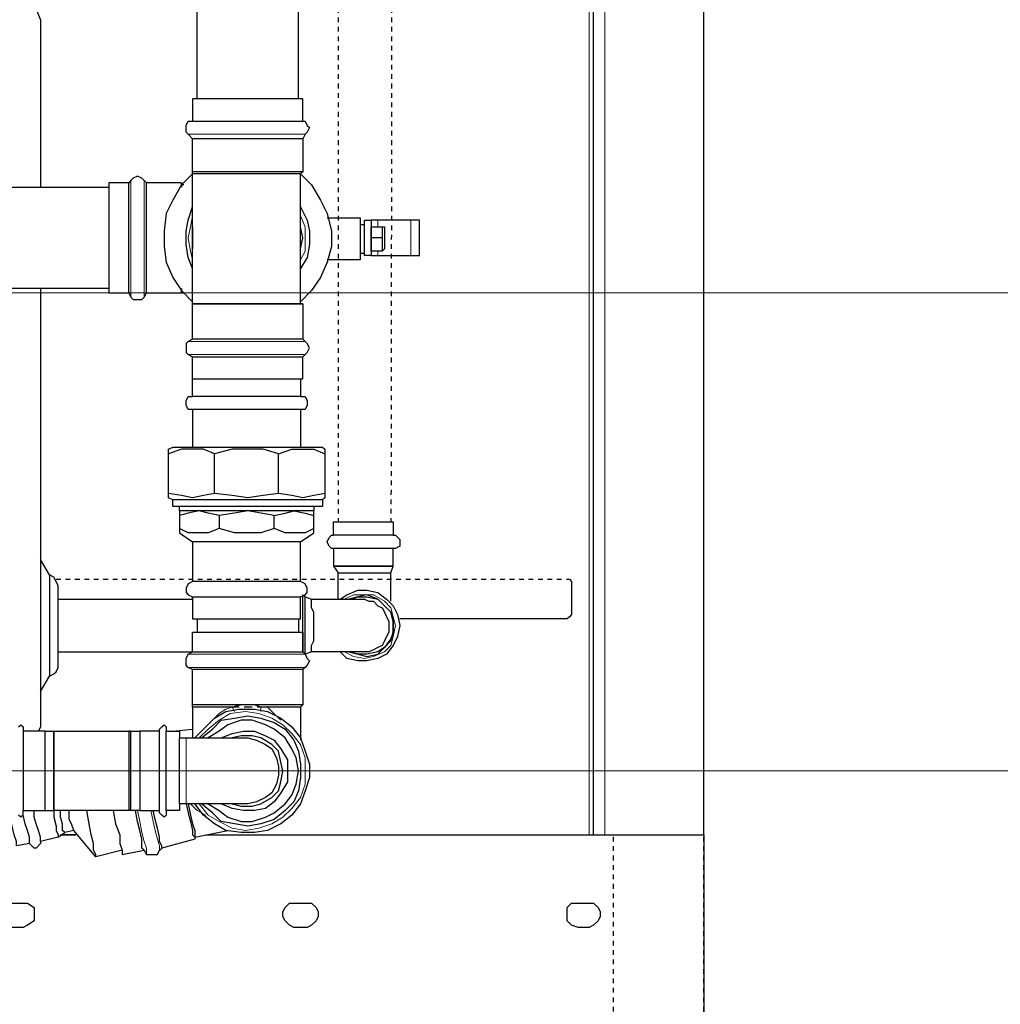
# Model space of a CAD drawing. Extents: x 0 to 459, y 0 to 291.
# Drawn here: x 166 to 186, y 212 to 233 of the extents above; entities that cross this region are included whole.
import ezdxf

# ---------------------------------------------------------------- set-up
doc = ezdxf.new("R2010")
doc.units = 0
doc.header["$LTSCALE"] = 0.22
doc.header["$MEASUREMENT"] = 0
doc.linetypes.add('PDF_IMPORT', pattern=[1, 0.8, -0.2])
doc.layers.add('PDF_Geometry', color=7, linetype='CONTINUOUS')

msp = doc.modelspace()

# ---------------------------------------------------------------- linework, layer by layer
at = {"layer": 'PDF_Geometry', "linetype": 'PDF_IMPORT', "lineweight": 25, "ltscale": 0.388333}
msp.add_lwpolyline([(179.987, 200.002), (179.987, 263.883)], dxfattribs=at)
at = {"layer": 'PDF_Geometry', "linetype": 'PDF_IMPORT', "lineweight": 25, "ltscale": 0.481667}
for points in [[(172.247, 256.842), (172.247, 221.964)], [(173.412, 256.842), (173.366, 221.964)]]:
    msp.add_lwpolyline(points, dxfattribs=at)
at = {"layer": 'PDF_Geometry', "lineweight": 25}
for points in [[(177.656, 215.343), (177.656, 254.651), (177.609, 254.651), (177.562, 254.651), (176.303, 254.651), (173.412, 256.376)], [(169.495, 215.343), (177.562, 215.343), (177.609, 215.343), (177.656, 215.343), (177.749, 215.343), (177.889, 215.343), (179.987, 215.343), (179.987, 254.651), (177.889, 254.651), (177.749, 254.651), (177.656, 254.651)], [(171.407, 230.917), (171.267, 230.917), (171.034, 230.917), (170.848, 230.917), (170.568, 230.917), (170.335, 230.917), (170.055, 230.917), (169.822, 230.917), (169.589, 230.917), (169.402, 230.917), (169.262, 230.917), (169.262, 237.398)], [(171.501, 230.45), (171.501, 230.917), (171.454, 230.917), (171.407, 230.917), (171.407, 237.398)], [(156.812, 232.922), (165.625, 232.922), (165.719, 232.875), (165.858, 232.828), (165.905, 232.689), (165.952, 232.595), (165.952, 229.052)], [(169.262, 230.917), (169.169, 230.917), (169.169, 230.45)], [(171.501, 230.077), (171.454, 230.077), (171.407, 230.077), (171.267, 230.077), (171.034, 230.077), (170.848, 230.077), (170.568, 230.077), (170.335, 230.077), (170.055, 230.077), (169.822, 230.077), (169.589, 230.077), (169.402, 230.077), (169.262, 230.077), (169.169, 230.077)], [(168.983, 229.098), (168.936, 229.098), (168.936, 229.145), (168.19, 229.145), (168.143, 229.191), (168.097, 229.238), (168.003, 229.285), (167.91, 229.238), (167.863, 229.191), (167.817, 229.145), (167.397, 229.145), (167.397, 229.098), (167.397, 229.005), (167.397, 228.912), (167.397, 228.678), (167.397, 228.492), (167.397, 228.212), (167.397, 227.979), (167.397, 227.699), (167.397, 227.466), (167.397, 227.233), (167.397, 227.046), (167.397, 226.907), (162.781, 226.907)], [(171.501, 226.58), (171.454, 226.58), (171.501, 226.58), (171.501, 225.834), (171.454, 225.834), (171.407, 225.834), (171.267, 225.834), (171.034, 225.834), (170.848, 225.834), (170.568, 225.834), (170.335, 225.834), (170.055, 225.834), (169.822, 225.834), (169.589, 225.834), (169.402, 225.834), (169.262, 225.834), (169.169, 225.834), (169.169, 226.58), (169.169, 229.331), (168.936, 229.098), (168.749, 228.772), (168.61, 228.492), (168.563, 228.119), (168.563, 227.793), (168.61, 227.466), (168.749, 227.14), (168.936, 226.86)], [(171.501, 229.378), (171.454, 229.378), (171.407, 229.378), (171.267, 229.378), (171.034, 229.378), (170.848, 229.378), (170.568, 229.378), (170.335, 229.378), (170.055, 229.378), (169.822, 229.378), (169.589, 229.378), (169.402, 229.378), (169.262, 229.378), (169.169, 229.378)], [(171.454, 226.58), (171.454, 229.331), (171.687, 229.098), (171.874, 228.772), (172.013, 228.492), (172.107, 228.119), (172.107, 227.793), (172.013, 227.466), (171.874, 227.14), (171.687, 226.86), (171.454, 226.627)], [(162.641, 226.813), (162.781, 226.813), (162.781, 226.907), (162.781, 227.093), (162.781, 227.326), (162.781, 227.559), (162.781, 227.839), (162.781, 228.119), (162.781, 228.352), (162.781, 228.632), (162.781, 228.818), (162.781, 229.052), (167.397, 229.052)], [(167.397, 226.907), (167.397, 226.813), (167.817, 226.813), (167.817, 226.907), (167.817, 227.046), (167.817, 227.233), (167.817, 227.466), (167.817, 227.699), (167.817, 227.979), (167.817, 228.212), (167.817, 228.492), (167.817, 228.678), (167.817, 228.912), (167.817, 229.005), (167.817, 229.098), (167.817, 229.145)], [(167.817, 226.813), (167.863, 226.72), (167.91, 226.673), (168.003, 226.673), (168.097, 226.673), (168.143, 226.72), (168.19, 226.813), (168.19, 226.907), (168.19, 227.046), (168.19, 227.233), (168.19, 227.466), (168.19, 227.699), (168.19, 227.979), (168.19, 228.212), (168.19, 228.492), (168.19, 228.678), (168.19, 228.912), (168.19, 229.005), (168.19, 229.098), (168.19, 229.145)], [(168.936, 229.145), (168.936, 229.098), (168.936, 229.052)], [(169.169, 227.326), (169.076, 227.559), (169.029, 227.839), (169.029, 228.119), (169.076, 228.352), (169.169, 228.632)], [(171.454, 228.632), (171.594, 228.352), (171.64, 228.119), (171.64, 227.839), (171.594, 227.559), (171.454, 227.326)], [(169.169, 228.212), (169.169, 227.979), (169.169, 227.746)], [(171.454, 227.746), (171.501, 227.979), (171.454, 228.212)], [(172.013, 228.399), (172.713, 228.399), (172.713, 228.305), (172.713, 228.212), (172.713, 228.072), (172.713, 227.886), (172.713, 227.746), (172.713, 227.653), (172.713, 227.559), (172.713, 227.513), (172.013, 227.513)], [(172.713, 228.259), (172.806, 228.259)], [(172.946, 227.606), (172.806, 227.606), (172.806, 227.653), (172.806, 227.699), (172.806, 227.839), (172.806, 227.979), (172.806, 228.119), (172.806, 228.212), (172.806, 228.305), (172.806, 228.352), (172.946, 228.352)], [(173.179, 227.979), (172.946, 227.979), (172.946, 227.839), (172.946, 227.699), (172.946, 227.653), (172.946, 227.606), (172.993, 227.606), (173.086, 227.606), (173.785, 227.606), (173.925, 227.606), (173.972, 227.606), (173.972, 228.352), (173.925, 228.352), (173.785, 228.352), (173.086, 228.352), (172.993, 228.352), (172.946, 228.352), (172.946, 228.305), (172.946, 228.212), (172.946, 228.119), (172.946, 227.979)], [(173.179, 228.212), (173.179, 228.072), (173.179, 227.979), (173.179, 227.839), (173.179, 227.699)], [(172.713, 227.653), (172.806, 227.653)], [(172.946, 227.699), (172.946, 227.746)], [(165.952, 226.907), (165.952, 217.627), (165.905, 217.534)], [(168.19, 226.813), (168.936, 226.813), (168.983, 226.813)], [(168.936, 226.907), (168.936, 226.813), (168.936, 226.86), (169.169, 226.627)], [(169.169, 225.834), (169.076, 225.787), (169.029, 225.741), (169.029, 225.648), (169.029, 225.554), (169.076, 225.508), (169.169, 225.461), (169.262, 225.461), (169.402, 225.461), (169.589, 225.461), (169.822, 225.461), (170.055, 225.461), (170.335, 225.461), (170.568, 225.461), (170.848, 225.461), (171.034, 225.461), (171.267, 225.461), (171.407, 225.461), (171.454, 225.461), (171.501, 225.461), (171.547, 225.508), (171.594, 225.554), (171.64, 225.648), (171.594, 225.741), (171.547, 225.787), (171.501, 225.834)], [(169.169, 224.995), (169.169, 225.461)], [(171.454, 224.995), (171.501, 224.995), (171.501, 225.461)], [(171.454, 224.622), (171.547, 224.622), (171.594, 224.529), (171.594, 224.435), (171.547, 224.342), (171.454, 224.342), (171.314, 224.342), (171.174, 224.342), (170.988, 224.342), (170.708, 224.342), (170.475, 224.342), (170.195, 224.342), (169.915, 224.342), (169.682, 224.342), (169.495, 224.342), (169.309, 224.342), (169.216, 224.342), (169.169, 224.342), (169.076, 224.342), (169.029, 224.435), (169.029, 224.529), (169.076, 224.622), (169.169, 224.622)], [(169.169, 224.342), (169.169, 223.549)], [(171.454, 224.342), (171.454, 223.549)], [(169.635, 222.57), (169.402, 222.523), (169.169, 222.477), (168.936, 222.523), (168.656, 222.57), (168.656, 223.409), (168.656, 223.503), (168.749, 223.549), (168.843, 223.549), (169.029, 223.549), (169.216, 223.549), (169.449, 223.549), (169.729, 223.549), (170.008, 223.549), (170.335, 223.549), (170.615, 223.549), (170.941, 223.549), (171.221, 223.549), (171.454, 223.549), (171.64, 223.549), (171.827, 223.549), (171.874, 223.549), (171.92, 223.549), (171.967, 223.503), (171.967, 223.409), (171.967, 222.57), (171.734, 222.523), (171.501, 222.477), (171.267, 222.523), (170.988, 222.57), (170.988, 223.409), (170.661, 223.503), (170.335, 223.503), (170.008, 223.503), (169.635, 223.409)], [(170.988, 222.57), (170.661, 222.523), (170.335, 222.477), (170.008, 222.523), (169.635, 222.57), (169.635, 223.409), (169.402, 223.503), (169.169, 223.503), (168.936, 223.503), (168.656, 223.409)], [(170.988, 223.409), (171.267, 223.503), (171.501, 223.503), (171.734, 223.503), (171.967, 223.409)], [(171.967, 222.57), (171.967, 222.523), (171.967, 222.477), (171.92, 222.43), (171.874, 222.43), (171.827, 222.43), (171.64, 222.43), (171.454, 222.43), (171.221, 222.43), (170.941, 222.43), (170.615, 222.43), (170.335, 222.43), (170.008, 222.43), (169.729, 222.43), (169.449, 222.43), (169.216, 222.43), (169.029, 222.43), (168.843, 222.43), (168.749, 222.43), (168.656, 222.477), (168.656, 222.523), (168.656, 222.57)], [(171.92, 222.43), (171.92, 222.29), (171.874, 222.29), (171.827, 222.29), (171.64, 222.29), (171.454, 222.29), (171.221, 222.29), (170.941, 222.29), (170.615, 222.29), (170.335, 222.29), (170.008, 222.29), (169.729, 222.29), (169.449, 222.29), (169.216, 222.29), (169.029, 222.29), (168.843, 222.29), (168.749, 222.29), (168.749, 222.43)], [(171.734, 221.824), (171.547, 221.731), (171.314, 221.731), (171.127, 221.731), (170.894, 221.824), (170.894, 222.104), (170.615, 222.15), (170.335, 222.197), (170.055, 222.15), (169.729, 222.104), (169.495, 222.15), (169.309, 222.197), (169.076, 222.15), (168.889, 222.104), (168.889, 221.824), (168.889, 221.731), (169.169, 221.544), (169.169, 220.705), (169.076, 220.658), (169.029, 220.565), (169.029, 220.472), (169.076, 220.425), (169.169, 220.379), (169.169, 219.912), (169.216, 219.912), (169.309, 219.912), (169.495, 219.912), (169.682, 219.912), (169.915, 219.912), (170.195, 219.912), (170.475, 219.912), (170.708, 219.912), (170.988, 219.912), (171.174, 219.912), (171.314, 219.912), (171.454, 219.912), (171.454, 220.379), (171.547, 220.425), (171.594, 220.472), (171.594, 220.565), (171.547, 220.658), (171.454, 220.705), (171.454, 221.544), (171.734, 221.731), (171.734, 221.824), (171.734, 222.104), (171.734, 222.15), (171.734, 222.197), (171.594, 222.197), (171.454, 222.197), (171.267, 222.197), (171.034, 222.197), (170.754, 222.197), (170.475, 222.197), (170.195, 222.197), (169.869, 222.197), (169.635, 222.197), (169.356, 222.197), (169.169, 222.197), (169.029, 222.197), (168.936, 222.197), (168.889, 222.197), (168.889, 222.29)], [(168.889, 222.197), (168.889, 222.15), (168.889, 222.104)], [(170.894, 222.104), (171.127, 222.15), (171.314, 222.197), (171.547, 222.15), (171.734, 222.104)], [(171.734, 222.29), (171.734, 222.197)], [(169.729, 222.104), (169.729, 221.824), (169.495, 221.731), (169.309, 221.731), (169.076, 221.731), (168.889, 221.824)], [(173.366, 220.285), (173.366, 220.472), (173.366, 220.658), (173.366, 220.891), (173.412, 221.031), (173.412, 221.404), (173.319, 221.404), (173.179, 221.404), (172.993, 221.404), (172.806, 221.404), (172.573, 221.404), (172.433, 221.404), (172.293, 221.404), (172.2, 221.404), (172.153, 221.404), (172.107, 221.404), (172.06, 221.451), (172.013, 221.544), (172.06, 221.638), (172.107, 221.684), (172.153, 221.684), (172.153, 221.964), (172.2, 221.964), (172.293, 221.964), (172.433, 221.964), (172.573, 221.964), (172.806, 221.964), (172.993, 221.964), (173.179, 221.964), (173.319, 221.964), (173.412, 221.964), (173.412, 221.684), (173.459, 221.684), (173.552, 221.591), (173.552, 221.544), (173.552, 221.451), (173.459, 221.404), (173.412, 221.404)], [(170.894, 221.824), (170.615, 221.731), (170.335, 221.731), (170.055, 221.731), (169.729, 221.824)], [(171.454, 221.544), (171.314, 221.544), (171.174, 221.544), (170.988, 221.544), (170.708, 221.544), (170.475, 221.544), (170.195, 221.544), (169.915, 221.544), (169.682, 221.544), (169.495, 221.544), (169.309, 221.544), (169.216, 221.544), (169.169, 221.544)], [(173.412, 221.684), (173.319, 221.684), (173.179, 221.684), (172.993, 221.684), (172.806, 221.684), (172.573, 221.684), (172.433, 221.684), (172.293, 221.684), (172.2, 221.684), (172.153, 221.684)], [(172.153, 221.404), (172.153, 221.031), (172.247, 220.891)], [(166.138, 220.845), (165.952, 221.171), (165.952, 221.125), (165.952, 221.031), (165.952, 220.891), (165.952, 220.705), (165.952, 220.472), (165.952, 220.192), (165.952, 219.912), (165.952, 219.633), (165.952, 219.306), (165.952, 219.073), (165.952, 218.793), (165.952, 218.607), (165.952, 218.467), (165.952, 218.374), (166.138, 218.7)], [(171.454, 220.705), (171.314, 220.705), (171.174, 220.705), (170.988, 220.705), (170.708, 220.705), (170.475, 220.705), (170.195, 220.705), (169.915, 220.705), (169.682, 220.705), (169.495, 220.705), (169.309, 220.705), (169.216, 220.705), (169.169, 220.705)], [(172.247, 220.332), (172.247, 220.472), (172.247, 220.705), (172.247, 220.891), (172.293, 220.891), (172.34, 220.891), (172.386, 220.891), (172.48, 220.891), (172.573, 220.891), (172.666, 220.891), (172.806, 220.891), (172.899, 220.891), (172.993, 220.891), (173.086, 220.891), (173.179, 220.891), (173.272, 220.891), (173.319, 220.891), (173.366, 220.891)], [(177.096, 220.752), (177.143, 220.752), (177.189, 220.705), (177.189, 220.612), (177.189, 220.052), (177.189, 220.006), (177.143, 219.959), (177.096, 219.912), (173.552, 219.912)], [(172.293, 220.332), (172.433, 220.425), (172.666, 220.518), (172.853, 220.518), (173.086, 220.472), (173.272, 220.332), (173.412, 220.192), (173.506, 220.006), (173.552, 219.772), (173.506, 219.539), (173.412, 219.353), (173.272, 219.166), (173.086, 219.073), (172.853, 219.026), (172.666, 219.026), (172.433, 219.073), (172.293, 219.213)], [(166.325, 219.213), (169.169, 219.213), (169.262, 219.213), (169.402, 219.213), (169.589, 219.213), (169.822, 219.213), (170.055, 219.213), (170.335, 219.213), (170.568, 219.213), (170.848, 219.213), (171.034, 219.213), (171.267, 219.213), (171.407, 219.213), (171.454, 219.213), (171.501, 219.213), (171.501, 219.306), (171.501, 219.493), (171.501, 219.679), (171.501, 219.866), (171.501, 220.052), (171.501, 220.192), (171.501, 220.332), (171.501, 220.425), (171.547, 220.379), (171.687, 220.332), (171.967, 220.332), (172.2, 220.332), (172.386, 220.332), (172.573, 220.332), (172.713, 220.332), (172.806, 220.332), (172.899, 220.285), (172.993, 220.285), (173.086, 220.192), (173.179, 220.145), (173.226, 220.052), (173.272, 219.959), (173.319, 219.866), (173.319, 219.772), (173.319, 219.633), (173.272, 219.539), (173.226, 219.446), (173.179, 219.353), (173.086, 219.306), (172.993, 219.259), (172.899, 219.213), (172.806, 219.213), (172.713, 219.213), (172.573, 219.213), (172.386, 219.213), (172.2, 219.213), (171.967, 219.213), (171.687, 219.213), (171.547, 219.166), (171.547, 219.306), (171.547, 219.446), (171.547, 219.633), (171.547, 219.772), (171.547, 220.006), (171.547, 220.145), (171.547, 220.285), (171.547, 220.332), (171.547, 220.379)], [(166.325, 220.332), (169.169, 220.332), (169.169, 220.379), (169.216, 220.379), (169.309, 220.379), (169.495, 220.379), (169.682, 220.379), (169.915, 220.379), (170.195, 220.379), (170.475, 220.379), (170.708, 220.379), (170.988, 220.379), (171.174, 220.379), (171.314, 220.379), (171.454, 220.379)], [(171.687, 219.213), (171.687, 219.259), (171.687, 219.306), (171.687, 219.353), (171.734, 219.446), (171.734, 219.586), (171.734, 219.633), (171.734, 219.772), (171.734, 219.866), (171.734, 219.959), (171.734, 220.052), (171.687, 220.145), (171.687, 220.192), (171.687, 220.285), (171.687, 220.332)], [(172.526, 220.332), (172.666, 220.379), (172.853, 220.379), (173.086, 220.332), (173.226, 220.192), (173.366, 220.052), (173.412, 219.866), (173.412, 219.633), (173.366, 219.493), (173.226, 219.306), (173.086, 219.213), (172.853, 219.166), (172.666, 219.166), (172.48, 219.213), (172.666, 219.166), (172.853, 219.12), (173.086, 219.166), (173.226, 219.306), (173.366, 219.446), (173.412, 219.633), (173.412, 219.866), (173.366, 220.052), (173.226, 220.192), (173.086, 220.332), (172.853, 220.425), (172.666, 220.379), (172.48, 220.332)], [(169.262, 219.912), (169.262, 219.633)], [(171.407, 219.912), (171.407, 219.633)], [(171.501, 218.84), (171.501, 218.094), (171.454, 218.094), (171.407, 218.094), (171.267, 218.094), (171.034, 218.094), (170.848, 218.094), (170.568, 218.094), (170.335, 218.094), (170.055, 218.094), (169.822, 218.094), (169.589, 218.094), (169.402, 218.094), (169.262, 218.094), (169.169, 218.094), (169.169, 218.84)], [(171.501, 218.094), (171.454, 218.047), (171.361, 218.047), (171.267, 218.047), (171.034, 218.047), (170.848, 218.047), (170.615, 218.047), (170.475, 218.094), (170.335, 218.094), (170.195, 218.094), (170.008, 218.047), (169.775, 218.047), (169.589, 218.047), (169.449, 218.047), (169.309, 218.047), (169.216, 218.047), (169.169, 218.047), (169.169, 218.094)], [(169.169, 218.047), (169.169, 217.394)], [(169.216, 217.394), (169.402, 217.581), (169.635, 217.814), (169.869, 217.954), (170.148, 218), (170.475, 218), (170.754, 217.954), (171.034, 217.814), (171.267, 217.627), (171.454, 217.394), (171.547, 217.115), (171.64, 216.835), (171.64, 216.555), (171.547, 216.275), (171.454, 215.995), (171.267, 215.762), (171.034, 215.576), (170.754, 215.436), (170.475, 215.389), (170.195, 215.389), (169.869, 215.436), (169.635, 215.576), (169.402, 215.762), (169.216, 215.995)], [(171.454, 218.047), (171.454, 217.348)], [(169.356, 217.394), (169.589, 217.581), (169.775, 217.767), (170.055, 217.814), (170.335, 217.861), (170.615, 217.814), (170.894, 217.721), (171.127, 217.581), (171.314, 217.348), (171.407, 217.115), (171.454, 216.835), (171.454, 216.555), (171.407, 216.275), (171.314, 216.042), (171.127, 215.856), (170.894, 215.669), (170.615, 215.576), (170.335, 215.529), (170.055, 215.576), (169.775, 215.622), (169.589, 215.809), (169.356, 215.995)], [(165.485, 217.627), (165.532, 217.674), (165.579, 217.627), (165.579, 217.581), (165.579, 217.534), (165.579, 217.441), (165.579, 217.301), (165.579, 217.115), (165.579, 216.928), (165.579, 216.695), (165.579, 216.462), (165.579, 216.275), (165.579, 216.042), (165.579, 215.902), (165.579, 215.856)], [(168.61, 215.856), (168.61, 215.809), (168.61, 215.762), (168.563, 215.716), (168.516, 215.762), (168.47, 215.809), (168.47, 215.856), (168.47, 215.902), (168.47, 216.042), (168.47, 216.275), (168.47, 216.462), (168.47, 216.695), (168.47, 216.928), (168.47, 217.115), (168.47, 217.301), (168.47, 217.441), (168.47, 217.534), (168.47, 217.581), (168.516, 217.627), (168.563, 217.674), (168.61, 217.627), (168.61, 217.581), (168.61, 217.534), (168.889, 217.534), (168.889, 217.488), (168.889, 217.394)], [(168.889, 215.995), (168.889, 215.902), (168.889, 215.856), (168.61, 215.856), (168.61, 215.902), (168.61, 216.042), (168.61, 216.275), (168.61, 216.462), (168.61, 216.695), (168.61, 216.928), (168.61, 217.115), (168.61, 217.301), (168.61, 217.441), (168.61, 217.534), (168.703, 217.534), (168.749, 217.534), (169.169, 217.581)], [(169.495, 215.995), (169.729, 215.856), (169.915, 215.716), (170.195, 215.622), (170.428, 215.622), (170.708, 215.716), (170.894, 215.809), (171.127, 215.995), (171.267, 216.182), (171.361, 216.415), (171.407, 216.695), (171.361, 216.975), (171.267, 217.161), (171.127, 217.394), (170.894, 217.581), (170.708, 217.674), (170.428, 217.767), (170.195, 217.767), (169.915, 217.674), (169.729, 217.534), (169.495, 217.394)], [(166.045, 215.856), (166.045, 215.902), (166.045, 215.995), (166.045, 216.135), (166.045, 216.322), (166.045, 216.555), (166.045, 216.835), (166.045, 217.021), (166.045, 217.254), (166.045, 217.394), (166.045, 217.488), (166.045, 217.534), (165.579, 217.534)], [(166.045, 217.534), (166.231, 217.534), (167.817, 217.534)], [(167.863, 217.534), (167.817, 217.534), (167.817, 217.441), (167.817, 217.301), (167.817, 217.115), (167.817, 216.881), (167.817, 216.695), (167.817, 216.462), (167.817, 216.275), (167.817, 216.089), (167.817, 215.949), (167.817, 215.856), (166.231, 215.856)], [(168.05, 215.856), (167.863, 215.856), (167.863, 215.902), (167.863, 215.995), (167.863, 216.135), (167.863, 216.322), (167.863, 216.555), (167.863, 216.835), (167.863, 217.021), (167.863, 217.254), (167.863, 217.394), (167.863, 217.488), (167.863, 217.534), (168.05, 217.534)], [(168.47, 217.534), (168.05, 217.534), (168.05, 217.488), (168.05, 217.394), (168.05, 217.254), (168.05, 217.021), (168.05, 216.835), (168.05, 216.555), (168.05, 216.322), (168.05, 216.135), (168.05, 215.995), (168.05, 215.902), (168.05, 215.856), (168.47, 215.856)], [(169.775, 217.394), (170.008, 217.488), (170.242, 217.534), (170.475, 217.534), (170.708, 217.441), (170.894, 217.348), (171.034, 217.161), (171.174, 216.928), (171.174, 216.695), (171.174, 216.462), (171.034, 216.229), (170.894, 216.042), (170.708, 215.902), (170.475, 215.856), (170.242, 215.856), (170.008, 215.902), (169.775, 215.995)], [(170.008, 215.995), (170.195, 215.949), (170.428, 215.949), (170.615, 215.995), (170.848, 216.135), (170.988, 216.275), (171.034, 216.462), (171.081, 216.695), (171.034, 216.881), (170.988, 217.115), (170.848, 217.254), (170.615, 217.394), (170.428, 217.441), (170.195, 217.441), (170.008, 217.394)], [(169.029, 215.995), (169.076, 215.809), (169.122, 215.622), (169.169, 215.436), (169.169, 215.343), (169.216, 215.296), (169.216, 215.249), (168.516, 215.063)], [(169.076, 215.995), (169.122, 215.762), (169.169, 215.576), (169.216, 215.436), (169.216, 215.296), (169.216, 215.249)], [(165.719, 215.156), (165.439, 215.11), (165.439, 215.156), (165.439, 215.203), (165.392, 215.343), (165.346, 215.529), (165.299, 215.716), (165.299, 215.856)], [(165.579, 215.762), (165.532, 215.716), (165.485, 215.762)], [(165.952, 215.203), (165.952, 215.156), (165.858, 215.063), (165.812, 215.063), (165.719, 215.156), (165.719, 215.203), (165.719, 215.296), (165.672, 215.436), (165.625, 215.576), (165.579, 215.762), (165.579, 215.809), (165.579, 215.856), (166.045, 215.856), (166.231, 215.856), (166.231, 215.716), (166.278, 215.529), (166.278, 215.436), (166.325, 215.343), (166.325, 215.296), (166.465, 215.389)], [(166.325, 215.296), (165.952, 215.203), (165.952, 215.296), (165.905, 215.436), (165.858, 215.576), (165.812, 215.716), (165.812, 215.856)], [(166.651, 215.436), (166.465, 215.389), (166.418, 215.436), (166.418, 215.483), (166.418, 215.576), (166.371, 215.716), (166.371, 215.856)], [(167.117, 214.876), (166.651, 215.436), (166.604, 215.576), (166.558, 215.669), (166.558, 215.856)], [(167.49, 215.856), (167.537, 215.576), (167.63, 215.343), (167.63, 215.156), (167.677, 215.016), (167.117, 214.876), (167.117, 214.923), (167.071, 215.016), (167.071, 215.156), (167.024, 215.343), (166.978, 215.576), (166.931, 215.856)], [(167.677, 215.016), (167.677, 214.923), (168.143, 215.016), (168.097, 215.063), (168.097, 215.11), (168.097, 215.249), (168.05, 215.436), (168.003, 215.622), (167.957, 215.856)], [(167.863, 215.856), (167.817, 215.856)], [(168.143, 215.016), (168.19, 214.923), (168.237, 214.923), (168.33, 214.923), (168.423, 214.923), (168.47, 215.016), (168.516, 215.063), (168.516, 215.11), (168.47, 215.203), (168.47, 215.296), (168.423, 215.483), (168.376, 215.669), (168.33, 215.856)], [(169.216, 215.296), (169.915, 215.436)], [(169.449, 215.343), (179.987, 215.343), (179.987, 210.866), (179.987, 210.726), (179.894, 210.633), (179.847, 210.587), (179.754, 210.587), (176.397, 210.587), (176.257, 210.587), (176.117, 210.493), (173.086, 208.721), (172.946, 208.628), (172.806, 208.442), (172.806, 208.255), (172.806, 200.235), (172.759, 200.142), (172.713, 200.048), (172.666, 200.002), (172.526, 200.002)]]:
    msp.add_lwpolyline(points, dxfattribs=at)
at = {"layer": 'PDF_Geometry', "lineweight": 18}
for points in [[(177.562, 215.343), (177.562, 254.651)], [(177.889, 254.651), (177.889, 215.343)], [(171.547, 230.45), (171.454, 230.45), (171.314, 230.45), (171.127, 230.45), (170.848, 230.45), (170.615, 230.45), (170.335, 230.45), (170.055, 230.45), (169.775, 230.45), (169.542, 230.45), (169.356, 230.45), (169.216, 230.45), (169.122, 230.45), (169.076, 230.45)], [(171.547, 230.171), (171.454, 230.171), (171.314, 230.171), (171.127, 230.171), (170.848, 230.171), (170.615, 230.171), (170.335, 230.171), (170.055, 230.171), (169.775, 230.171), (169.542, 230.171), (169.356, 230.171), (169.216, 230.171), (169.122, 230.171), (169.076, 230.171)], [(167.863, 229.191), (167.863, 229.098), (167.863, 228.958), (167.863, 228.772), (167.863, 228.492), (167.863, 228.259), (167.863, 227.979), (167.863, 227.699), (167.863, 227.42), (167.863, 227.186), (167.863, 227), (167.863, 226.86), (167.863, 226.767), (167.863, 226.72)], [(168.143, 229.191), (168.143, 229.098), (168.143, 228.958), (168.143, 228.772), (168.143, 228.492), (168.143, 228.259), (168.143, 227.979), (168.143, 227.699), (168.143, 227.42), (168.143, 227.186), (168.143, 227), (168.143, 226.86), (168.143, 226.767), (168.143, 226.72)], [(169.169, 228.445), (169.122, 228.212), (169.076, 227.979), (169.122, 227.699), (169.169, 227.513)], [(171.454, 227.513), (171.547, 227.699), (171.547, 227.979), (171.547, 228.212), (171.454, 228.445)], [(173.086, 228.352), (173.086, 228.212)], [(173.785, 228.352), (173.785, 227.606)], [(173.086, 227.699), (173.086, 227.606)], [(169.076, 225.787), (169.122, 225.787), (169.216, 225.787), (169.356, 225.787), (169.542, 225.787), (169.775, 225.787), (170.055, 225.787), (170.335, 225.787), (170.615, 225.787), (170.848, 225.787), (171.127, 225.787), (171.314, 225.787), (171.454, 225.787), (171.547, 225.787)], [(169.076, 225.508), (169.122, 225.508), (169.216, 225.508), (169.356, 225.508), (169.542, 225.508), (169.775, 225.508), (170.055, 225.508), (170.335, 225.508), (170.615, 225.508), (170.848, 225.508), (171.127, 225.508), (171.314, 225.508), (171.454, 225.508), (171.547, 225.508)], [(173.459, 221.684), (173.412, 221.684), (173.366, 221.684), (173.226, 221.684), (172.993, 221.684), (172.806, 221.684), (172.573, 221.684), (172.386, 221.684), (172.247, 221.684), (172.153, 221.684), (172.107, 221.684)], [(173.459, 221.404), (173.412, 221.404), (173.366, 221.404), (173.226, 221.404), (172.993, 221.404), (172.806, 221.404), (172.573, 221.404), (172.386, 221.404), (172.247, 221.404), (172.153, 221.404), (172.107, 221.404)], [(172.386, 219.213), (172.573, 219.12), (172.806, 219.073), (172.993, 219.12), (173.226, 219.213), (173.366, 219.353), (173.412, 219.539), (173.459, 219.772), (173.412, 219.959), (173.366, 220.145), (173.226, 220.285), (172.993, 220.425), (172.806, 220.425), (172.573, 220.425), (172.386, 220.332)], [(171.547, 219.166), (171.454, 219.166), (171.314, 219.166), (171.127, 219.166), (170.848, 219.166), (170.615, 219.166), (170.335, 219.166), (170.055, 219.166), (169.775, 219.166), (169.542, 219.166), (169.356, 219.166), (169.216, 219.166), (169.122, 219.166), (169.076, 219.166)], [(171.547, 218.886), (171.454, 218.886), (171.314, 218.886), (171.127, 218.886), (170.848, 218.886), (170.615, 218.886), (170.335, 218.886), (170.055, 218.886), (169.775, 218.886), (169.542, 218.886), (169.356, 218.886), (169.216, 218.886), (169.122, 218.886), (169.076, 218.886)], [(169.589, 217.767), (169.729, 217.907), (169.869, 218), (170.008, 218.047), (170.055, 217.954)], [(171.034, 217.767), (170.848, 217.954), (170.754, 218.047), (170.615, 218.047), (170.615, 217.954)], [(169.309, 217.394), (169.495, 217.581), (169.729, 217.767), (169.962, 217.907), (170.288, 217.954), (170.568, 217.907), (170.848, 217.814), (171.081, 217.674), (171.267, 217.488), (171.454, 217.254), (171.547, 216.975), (171.547, 216.695), (171.547, 216.415), (171.454, 216.135), (171.267, 215.902), (171.081, 215.716), (170.848, 215.576), (170.568, 215.483), (170.288, 215.436), (170.008, 215.483), (169.729, 215.622), (169.495, 215.762), (169.309, 215.995)], [(169.029, 217.394), (169.029, 217.348), (169.029, 217.254), (169.029, 217.161), (169.029, 216.975), (169.029, 216.788), (169.029, 216.602), (169.029, 216.415), (169.029, 216.229), (169.029, 216.135), (169.029, 216.042), (169.029, 215.995)], [(169.122, 215.995), (169.262, 215.856), (169.449, 215.762)], [(168.003, 215.856), (168.05, 215.622), (168.097, 215.389), (168.143, 215.203), (168.19, 215.063), (168.19, 214.97), (168.19, 214.923)], [(168.283, 215.856), (168.33, 215.622), (168.376, 215.436), (168.423, 215.249), (168.47, 215.11), (168.47, 215.016)]]:
    msp.add_lwpolyline(points, dxfattribs=at)
at = {"layer": 'PDF_Geometry', "lineweight": 25}
for points in [[(170.195, 229.331), (169.915, 229.331), (169.682, 229.331), (169.449, 229.331), (169.309, 229.331), (169.216, 229.331), (169.169, 229.331), (169.169, 229.378), (169.169, 230.077), (169.076, 230.171), (169.029, 230.217), (169.029, 230.31), (169.029, 230.357), (169.076, 230.45), (169.169, 230.45), (169.262, 230.45), (169.402, 230.45), (169.589, 230.45), (169.822, 230.45), (170.055, 230.45), (170.335, 230.45), (170.568, 230.45), (170.848, 230.45), (171.034, 230.45), (171.267, 230.45), (171.407, 230.45), (171.454, 230.45), (171.501, 230.45), (171.547, 230.45), (171.594, 230.357), (171.64, 230.31), (171.594, 230.217), (171.547, 230.171), (171.501, 230.077), (171.501, 229.378), (171.454, 229.331), (171.314, 229.331), (171.174, 229.331), (170.988, 229.331), (170.708, 229.331), (170.475, 229.331)], [(173.226, 228.212), (173.226, 228.166), (173.226, 228.072), (173.226, 227.979), (173.226, 227.839), (173.226, 227.793), (173.226, 227.746), (173.179, 227.699), (172.946, 227.699), (172.946, 227.839), (172.946, 227.979), (172.946, 228.072), (172.946, 228.212), (173.179, 228.212)], [(171.454, 226.58), (171.407, 226.58), (171.267, 226.58), (171.034, 226.58), (170.848, 226.58), (170.568, 226.58), (170.335, 226.58), (170.055, 226.58), (169.822, 226.58), (169.589, 226.58), (169.402, 226.58), (169.262, 226.58), (169.169, 226.58), (169.216, 226.58), (169.309, 226.58), (169.449, 226.58), (169.682, 226.58), (169.915, 226.58), (170.195, 226.58), (170.475, 226.58), (170.708, 226.58), (170.988, 226.58), (171.174, 226.58), (171.314, 226.58)], [(171.454, 224.995), (171.454, 224.622), (171.314, 224.622), (171.174, 224.622), (170.988, 224.622), (170.708, 224.622), (170.475, 224.622), (170.195, 224.622), (169.915, 224.622), (169.682, 224.622), (169.495, 224.622), (169.309, 224.622), (169.216, 224.622), (169.169, 224.622), (169.169, 224.995), (169.262, 224.995), (169.402, 224.995), (169.589, 224.995), (169.822, 224.995), (170.055, 224.995), (170.335, 224.995), (170.568, 224.995), (170.848, 224.995), (171.034, 224.995), (171.267, 224.995), (171.407, 224.995)], [(173.412, 221.031), (173.319, 221.031), (173.179, 221.031), (172.993, 221.031), (172.806, 221.031), (172.573, 221.031), (172.433, 221.031), (172.293, 221.031), (172.2, 221.031), (172.153, 221.031), (172.2, 221.031), (172.293, 221.031), (172.433, 221.031), (172.573, 221.031), (172.806, 221.031), (172.993, 221.031), (173.179, 221.031), (173.319, 221.031)], [(166.231, 218.747), (166.278, 218.793), (166.325, 218.886), (166.325, 218.933), (166.325, 219.026), (166.325, 219.166), (166.325, 219.353), (166.325, 219.539), (166.325, 219.772), (166.325, 220.006), (166.325, 220.192), (166.325, 220.379), (166.325, 220.518), (166.325, 220.612), (166.278, 220.705), (166.231, 220.798), (166.138, 220.845), (166.138, 220.798), (166.138, 220.705), (166.138, 220.565), (166.138, 220.332), (166.138, 220.145), (166.138, 219.912), (166.138, 219.633), (166.138, 219.399), (166.138, 219.166), (166.138, 218.98), (166.138, 218.793), (166.138, 218.747), (166.138, 218.7)], [(169.589, 219.633), (169.822, 219.633), (170.055, 219.633), (170.335, 219.633), (170.568, 219.633), (170.848, 219.633), (171.034, 219.633), (171.267, 219.633), (171.407, 219.633), (171.454, 219.633), (171.501, 219.633), (171.501, 219.213), (171.547, 219.166), (171.594, 219.073), (171.64, 219.026), (171.594, 218.933), (171.547, 218.886), (171.501, 218.84), (171.454, 218.84), (171.407, 218.84), (171.267, 218.84), (171.034, 218.84), (170.848, 218.84), (170.568, 218.84), (170.335, 218.84), (170.055, 218.84), (169.822, 218.84), (169.589, 218.84), (169.402, 218.84), (169.262, 218.84), (169.169, 218.84), (169.076, 218.886), (169.029, 218.933), (169.029, 219.026), (169.029, 219.073), (169.076, 219.166), (169.169, 219.213), (169.169, 219.633), (169.262, 219.633), (169.402, 219.633)], [(166.231, 215.856), (166.231, 215.902), (166.231, 215.995), (166.231, 216.135), (166.231, 216.322), (166.231, 216.555), (166.231, 216.835), (166.231, 217.021), (166.231, 217.254), (166.231, 217.394), (166.231, 217.488), (166.231, 217.534), (166.231, 217.441), (166.231, 217.301), (166.231, 217.115), (166.231, 216.881), (166.231, 216.695), (166.231, 216.462), (166.231, 216.275), (166.231, 216.089), (166.231, 215.949)], [(168.889, 217.394), (169.029, 217.394), (169.309, 217.394), (169.589, 217.394), (169.775, 217.394), (170.008, 217.394), (170.148, 217.394), (170.288, 217.394), (170.335, 217.394), (170.521, 217.348), (170.708, 217.254), (170.848, 217.161), (170.941, 216.975), (170.988, 216.788), (170.988, 216.602), (170.941, 216.415), (170.848, 216.229), (170.708, 216.135), (170.521, 216.042), (170.335, 215.995), (170.288, 215.995), (170.148, 215.995), (170.008, 215.995), (169.775, 215.995), (169.589, 215.995), (169.309, 215.995), (169.029, 215.995), (168.889, 215.995), (168.889, 216.135), (168.889, 216.322), (168.889, 216.555), (168.889, 216.835), (168.889, 217.021), (168.889, 217.254)], [(166.698, 215.343), (166.371, 215.343)], [(165.672, 213.431), (165.579, 213.384), (165.346, 213.384), (165.252, 213.431), (165.159, 213.524), (165.112, 213.617), (165.112, 213.711), (165.159, 213.804), (165.252, 213.897), (165.346, 213.897), (165.579, 213.897), (165.672, 213.897), (165.812, 213.804), (165.812, 213.711), (165.812, 213.617), (165.812, 213.524)], [(171.687, 213.431), (171.594, 213.384), (171.314, 213.384), (171.221, 213.431), (171.127, 213.524), (171.081, 213.617), (171.081, 213.711), (171.127, 213.804), (171.221, 213.897), (171.314, 213.897), (171.594, 213.897), (171.687, 213.897), (171.78, 213.804), (171.827, 213.711), (171.827, 213.617), (171.78, 213.524)], [(177.656, 213.431), (177.562, 213.384), (177.329, 213.384), (177.189, 213.431), (177.096, 213.524), (177.096, 213.617), (177.096, 213.711), (177.096, 213.804), (177.189, 213.897), (177.329, 213.897), (177.562, 213.897), (177.656, 213.897), (177.749, 213.804), (177.795, 213.711), (177.795, 213.617), (177.749, 213.524)]]:
    msp.add_lwpolyline(points, close=True, dxfattribs=at)
at = {"layer": 'PDF_Geometry', "lineweight": 13}
for points in [[(110.417, 226.813), (112.375, 226.813), (213.793, 226.813)], [(149.911, 216.695), (196.307, 216.695)]]:
    msp.add_lwpolyline(points, dxfattribs=at)
at = {"layer": 'PDF_Geometry', "linetype": 'PDF_IMPORT', "lineweight": 25, "ltscale": 0.133333}
msp.add_lwpolyline([(166.278, 220.752), (177.096, 220.752)], dxfattribs=at)
at = {"layer": 'PDF_Geometry', "linetype": 'PDF_IMPORT', "lineweight": 25}
msp.add_lwpolyline([(170.708, 218.047), (169.915, 218.047)], dxfattribs=at)
at = {"layer": 'PDF_Geometry', "linetype": 'PDF_IMPORT', "lineweight": 25, "ltscale": 0.131667}
msp.add_lwpolyline([(178.075, 200.002), (178.075, 215.343)], dxfattribs=at)

doc.saveas('drawing.dxf')
